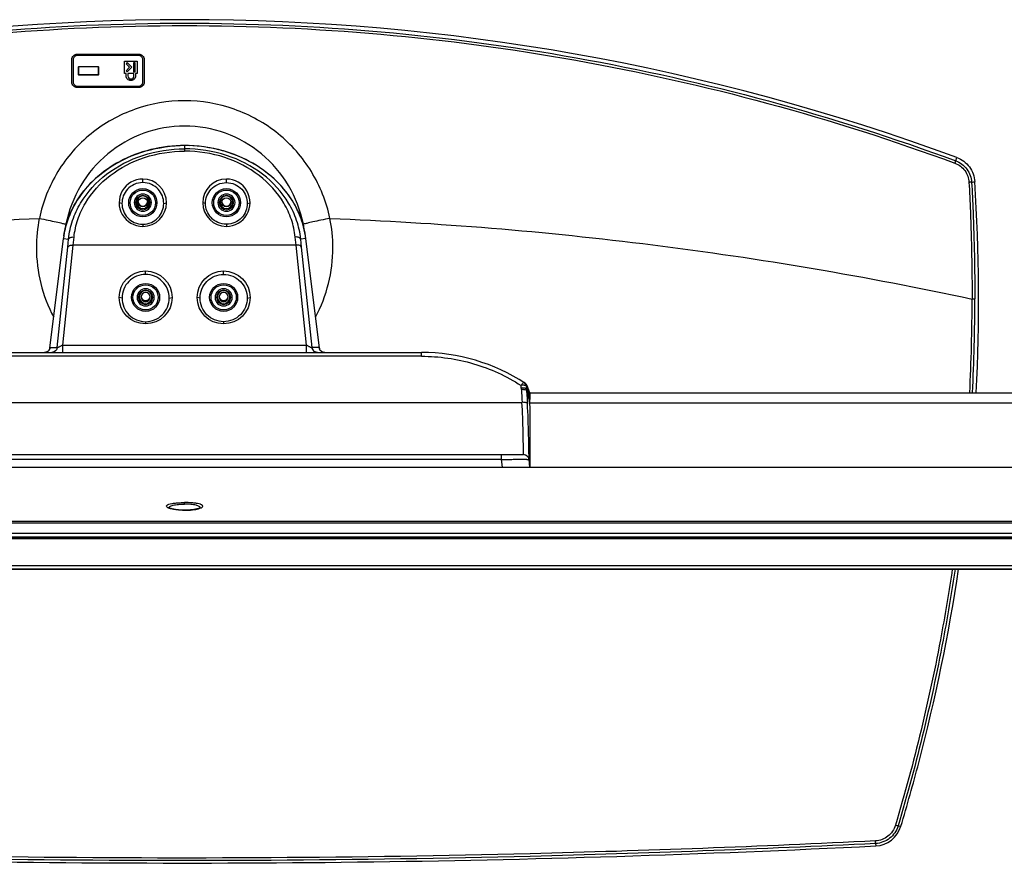
# Model space of a CAD drawing. Units: millimetres. Extents: x 0 to 559, y 0 to 432.
# Drawn here: x 123 to 159, y 349 to 380 of the extents above; entities that cross this region are included whole.
import ezdxf

# ---------------------------------------------------------------- set-up
doc = ezdxf.new("R2010")
doc.units = ezdxf.units.MM
doc.header["$LTSCALE"] = 30.734
for name, color, linetype in [('0001398579_DXF_CONTINUOUS_LINE', 7, 'CONTINUOUS'), ('COMMERCIAL_BDXF_CONTINUOUS_LINE', 7, 'CONTINUOUS'), ('DEF_DRAFT_ENTITY', 7, 'CONTINUOUS')]:
    doc.layers.add(name, color=color, linetype=linetype)

msp = doc.modelspace()

# ---------------------------------------------------------------- linework, layer by layer
at = {"layer": '0001398579_DXF_CONTINUOUS_LINE', "color": 7, "linetype": 'Continuous'}
for p, q in [((191.031, 361.214), (67.491, 361.214)), ((67.491, 361.186), (191.031, 361.186)), ((191.031, 361.183), (67.491, 361.183)), ((67.511, 361.234), (191.011, 361.234)), ((67.64, 360.21), (190.882, 360.21)), ((190.878, 360.2), (67.645, 360.2)), ((67.841, 360.085), (190.681, 360.085)), ((67.85, 360.092), (190.672, 360.092))]:
    msp.add_line(p, q, dxfattribs=at)
for points, knots in [([(129.038, 360.085), (128.991, 360.083), (128.886, 360.08), (128.723, 360.079), (128.561, 360.08), (128.456, 360.083), (128.408, 360.085)], [0, 0, 0, 0, 0.226585, 0.5, 0.773415, 1, 1, 1, 1]), ([(128.501, 360.085), (128.575, 360.083), (128.723, 360.081), (128.871, 360.083), (128.945, 360.085)], [0, 0, 0, 0, 0.498693, 1, 1, 1, 1]), ([(128.86, 360.085), (128.814, 360.084), (128.723, 360.083), (128.631, 360.084), (128.586, 360.085)], [0, 0, 0, 0, 0.500041, 1, 1, 1, 1])]:
    msp.add_open_spline(points, degree=3, knots=knots, dxfattribs=at)
at = {"layer": 'COMMERCIAL_BDXF_CONTINUOUS_LINE', "color": 7, "linetype": 'Continuous'}
for p, q in [((128.651, 375.258), (128.498, 375.238)), ((128.806, 375.274), (128.651, 375.258)), ((128.962, 375.286), (128.806, 375.274)), ((129.119, 375.293), (128.962, 375.286)), ((129.261, 375.295), (129.119, 375.293)), ((129.261, 375.295), (129.261, 375.096)), ((129.404, 375.293), (129.261, 375.295)), ((129.561, 375.286), (129.404, 375.293)), ((129.716, 375.274), (129.561, 375.286)), ((129.871, 375.258), (129.716, 375.274)), ((130.025, 375.238), (129.871, 375.258)), ((127.336, 374.915), (127.202, 374.856)), ((127.473, 374.969), (127.336, 374.915)), ((127.612, 375.02), (127.473, 374.969)), ((127.755, 375.067), (127.612, 375.02)), ((127.899, 375.11), (127.755, 375.067)), ((128.046, 375.148), (127.899, 375.11)), ((128.195, 375.182), (128.046, 375.148)), ((128.345, 375.212), (128.195, 375.182)), ((128.498, 375.238), (128.345, 375.212)), ((130.177, 375.212), (130.025, 375.238)), ((130.328, 375.182), (130.177, 375.212)), ((130.476, 375.148), (130.328, 375.182)), ((130.623, 375.11), (130.476, 375.148)), ((130.768, 375.067), (130.623, 375.11)), ((130.91, 375.02), (130.768, 375.067)), ((131.05, 374.969), (130.91, 375.02)), ((131.187, 374.915), (131.05, 374.969)), ((131.321, 374.856), (131.187, 374.915)), ((126.697, 374.588), (126.579, 374.513)), ((126.818, 374.66), (126.697, 374.588)), ((126.943, 374.728), (126.818, 374.66)), ((127.071, 374.794), (126.943, 374.728)), ((127.202, 374.856), (127.071, 374.794)), ((131.452, 374.794), (131.321, 374.856)), ((131.58, 374.728), (131.452, 374.794)), ((131.704, 374.66), (131.58, 374.728)), ((131.826, 374.588), (131.704, 374.66)), ((131.943, 374.513), (131.826, 374.588)), ((126.147, 374.186), (126.049, 374.098)), ((126.249, 374.271), (126.147, 374.186)), ((126.355, 374.354), (126.249, 374.271)), ((126.465, 374.435), (126.355, 374.354)), ((126.579, 374.513), (126.465, 374.435)), ((132.057, 374.435), (131.943, 374.513)), ((132.167, 374.354), (132.057, 374.435)), ((132.273, 374.271), (132.167, 374.354)), ((132.375, 374.186), (132.273, 374.271)), ((132.474, 374.098), (132.375, 374.186)), ((125.864, 373.917), (125.778, 373.823)), ((125.955, 374.008), (125.864, 373.917)), ((126.049, 374.098), (125.955, 374.008)), ((127.761, 373.966), (127.762, 374.091)), ((130.761, 373.966), (130.76, 374.091)), ((132.568, 374.008), (132.474, 374.098)), ((132.658, 373.917), (132.568, 374.008)), ((132.744, 373.823), (132.658, 373.917)), ((125.543, 373.532), (125.473, 373.432)), ((125.617, 373.631), (125.543, 373.532)), ((125.696, 373.728), (125.617, 373.631)), ((125.778, 373.823), (125.696, 373.728)), ((132.827, 373.728), (132.744, 373.823)), ((132.905, 373.631), (132.827, 373.728)), ((132.979, 373.532), (132.905, 373.631)), ((133.049, 373.432), (132.979, 373.532)), ((125.287, 373.126), (125.233, 373.021)), ((125.345, 373.229), (125.287, 373.126)), ((125.407, 373.331), (125.345, 373.229)), ((125.473, 373.432), (125.407, 373.331)), ((127.012, 373.215), (126.911, 373.241)), ((128.511, 373.216), (128.611, 373.241)), ((130.012, 373.216), (129.911, 373.241)), ((131.511, 373.215), (131.611, 373.241)), ((133.115, 373.331), (133.049, 373.432)), ((133.177, 373.229), (133.115, 373.331)), ((133.235, 373.126), (133.177, 373.229)), ((133.289, 373.021), (133.235, 373.126)), ((125.137, 372.81), (125.095, 372.704)), ((125.183, 372.916), (125.137, 372.81)), ((125.233, 373.021), (125.183, 372.916)), ((133.339, 372.916), (133.289, 373.021)), ((133.385, 372.81), (133.339, 372.916)), ((133.427, 372.704), (133.385, 372.81)), ((125.023, 372.489), (124.992, 372.381)), ((125.057, 372.597), (125.023, 372.489)), ((125.095, 372.704), (125.057, 372.597)), ((127.761, 372.468), (127.761, 372.391)), ((130.761, 372.468), (130.761, 372.391)), ((133.465, 372.597), (133.427, 372.704)), ((133.5, 372.489), (133.465, 372.597)), ((133.53, 372.381), (133.5, 372.489)), ((124.944, 372.163), (124.925, 372.054)), ((124.966, 372.272), (124.944, 372.163)), ((124.992, 372.381), (124.966, 372.272)), ((133.556, 372.272), (133.53, 372.381)), ((133.579, 372.163), (133.556, 372.272)), ((133.598, 372.054), (133.579, 372.163)), ((124.424, 368.014), (124.912, 371.961)), ((124.89, 368.129), (125.263, 371.719)), ((124.925, 372.054), (124.912, 371.961)), ((124.912, 371.961), (125.095, 371.939)), ((125.065, 371.649), (125.095, 371.939)), ((125.263, 371.719), (125.293, 372.01)), ((133.259, 371.719), (125.263, 371.719)), ((133.259, 371.719), (133.229, 372.01)), ((133.633, 368.129), (133.259, 371.719)), ((133.61, 371.961), (133.427, 371.939)), ((133.457, 371.649), (133.427, 371.939)), ((133.61, 371.961), (133.598, 372.054)), ((134.098, 368.014), (133.61, 371.961)), ((124.689, 368.04), (125.065, 371.649)), ((133.833, 368.04), (133.457, 371.649)), ((127.861, 370.666), (127.861, 370.792)), ((130.661, 370.666), (130.661, 370.792)), ((127.014, 369.818), (126.911, 369.842)), ((128.709, 369.818), (128.811, 369.842)), ((129.814, 369.818), (129.711, 369.842)), ((131.509, 369.818), (131.611, 369.842)), ((127.861, 368.97), (127.861, 368.892)), ((130.661, 368.97), (130.661, 368.892)), ((120.761, 367.864), (137.761, 367.864)), ((124.243, 367.864), (124.234, 367.864)), ((124.251, 367.865), (124.243, 367.864)), ((124.259, 367.866), (124.251, 367.865)), ((124.268, 367.867), (124.259, 367.866)), ((124.276, 367.869), (124.268, 367.867)), ((124.284, 367.87), (124.276, 367.869)), ((124.292, 367.873), (124.284, 367.87)), ((124.299, 367.875), (124.292, 367.873)), ((124.307, 367.878), (124.299, 367.875)), ((124.315, 367.881), (124.307, 367.878)), ((124.322, 367.885), (124.315, 367.881)), ((124.329, 367.888), (124.322, 367.885)), ((124.336, 367.892), (124.329, 367.888)), ((124.343, 367.896), (124.336, 367.892)), ((124.349, 367.901), (124.343, 367.896)), ((124.355, 367.905), (124.349, 367.901)), ((124.361, 367.91), (124.355, 367.905)), ((124.367, 367.915), (124.361, 367.91)), ((124.372, 367.92), (124.367, 367.915)), ((124.378, 367.925), (124.372, 367.92)), ((124.383, 367.93), (124.378, 367.925)), ((124.387, 367.936), (124.383, 367.93)), ((124.392, 367.941), (124.387, 367.936)), ((124.396, 367.947), (124.392, 367.941)), ((124.399, 367.952), (124.396, 367.947)), ((124.403, 367.957), (124.399, 367.952)), ((124.406, 367.963), (124.403, 367.957)), ((124.409, 367.968), (124.406, 367.963)), ((124.411, 367.972), (124.409, 367.968)), ((124.413, 367.977), (124.411, 367.972)), ((124.415, 367.981), (124.413, 367.977)), ((124.417, 367.985), (124.415, 367.981)), ((124.418, 367.989), (124.417, 367.985)), ((124.42, 367.992), (124.418, 367.989)), ((124.421, 367.995), (124.42, 367.992)), ((124.422, 367.998), (124.421, 367.997)), ((124.421, 367.997), (124.421, 367.995)), ((124.421, 367.994), (124.421, 367.994)), ((124.423, 368.002), (124.422, 367.999)), ((124.423, 368.001), (124.422, 367.999)), ((124.422, 367.999), (124.422, 367.998)), ((124.424, 368.01), (124.423, 368.006)), ((124.423, 368.006), (124.423, 368.002)), ((124.424, 368.014), (124.424, 368.01)), ((124.433, 368.04), (124.689, 368.04)), ((124.492, 367.864), (124.49, 367.864)), ((124.494, 367.864), (124.492, 367.864)), ((124.496, 367.864), (124.494, 367.864)), ((124.498, 367.864), (124.496, 367.864)), ((124.5, 367.864), (124.498, 367.864)), ((124.502, 367.865), (124.5, 367.864)), ((124.504, 367.865), (124.502, 367.865)), ((124.506, 367.865), (124.504, 367.865)), ((124.508, 367.865), (124.506, 367.865)), ((124.509, 367.865), (124.508, 367.865)), ((124.511, 367.865), (124.509, 367.865)), ((124.513, 367.866), (124.511, 367.865)), ((124.515, 367.866), (124.513, 367.866)), ((124.517, 367.866), (124.515, 367.866)), ((124.519, 367.866), (124.517, 367.866)), ((124.521, 367.867), (124.519, 367.866)), ((124.523, 367.867), (124.521, 367.867)), ((124.524, 367.867), (124.523, 367.867)), ((124.526, 367.867), (124.524, 367.867)), ((124.528, 367.868), (124.526, 367.867)), ((124.53, 367.868), (124.528, 367.868)), ((124.532, 367.868), (124.53, 367.868)), ((124.533, 367.869), (124.532, 367.868)), ((124.535, 367.869), (124.533, 367.869)), ((124.537, 367.87), (124.535, 367.869)), ((124.538, 367.87), (124.537, 367.87)), ((124.54, 367.87), (124.538, 367.87)), ((124.542, 367.871), (124.54, 367.87)), ((124.543, 367.871), (124.542, 367.871)), ((124.545, 367.872), (124.543, 367.871)), ((124.547, 367.872), (124.545, 367.872)), ((124.548, 367.873), (124.547, 367.872)), ((124.55, 367.873), (124.548, 367.873)), ((124.551, 367.874), (124.55, 367.873)), ((124.553, 367.874), (124.551, 367.874)), ((124.554, 367.875), (124.553, 367.874)), ((124.556, 367.875), (124.554, 367.875)), ((124.557, 367.876), (124.556, 367.875)), ((124.559, 367.876), (124.557, 367.876)), ((124.56, 367.877), (124.559, 367.876)), ((124.562, 367.877), (124.56, 367.877)), ((124.563, 367.878), (124.562, 367.877)), ((124.565, 367.878), (124.563, 367.878)), ((124.566, 367.879), (124.565, 367.878)), ((124.567, 367.879), (124.566, 367.879)), ((124.569, 367.88), (124.567, 367.879)), ((124.57, 367.881), (124.569, 367.88)), ((124.572, 367.881), (124.57, 367.881)), ((124.573, 367.882), (124.572, 367.881)), ((124.574, 367.882), (124.573, 367.882)), ((124.575, 367.883), (124.574, 367.882)), ((124.577, 367.884), (124.575, 367.883)), ((124.578, 367.884), (124.577, 367.884)), ((124.579, 367.885), (124.578, 367.884)), ((124.58, 367.885), (124.579, 367.885)), ((124.582, 367.886), (124.58, 367.885)), ((124.583, 367.886), (124.582, 367.886)), ((124.584, 367.887), (124.583, 367.886)), ((124.585, 367.888), (124.584, 367.887)), ((124.586, 367.888), (124.585, 367.888)), ((124.587, 367.889), (124.586, 367.888)), ((124.588, 367.889), (124.587, 367.889)), ((124.589, 367.89), (124.588, 367.889)), ((124.59, 367.891), (124.589, 367.89)), ((124.591, 367.891), (124.59, 367.891)), ((124.592, 367.892), (124.591, 367.891)), ((124.593, 367.892), (124.592, 367.892)), ((124.594, 367.893), (124.593, 367.892)), ((124.595, 367.894), (124.594, 367.893)), ((124.596, 367.894), (124.595, 367.894)), ((124.597, 367.895), (124.596, 367.894)), ((124.598, 367.895), (124.597, 367.895)), ((124.599, 367.896), (124.598, 367.895)), ((124.6, 367.896), (124.599, 367.896)), ((124.601, 367.897), (124.6, 367.896)), ((124.602, 367.898), (124.601, 367.897)), ((124.601, 367.897), (124.601, 367.897)), ((124.603, 367.899), (124.602, 367.898)), ((124.605, 367.899), (124.603, 367.899)), ((124.606, 367.9), (124.605, 367.9)), ((124.605, 367.9), (124.605, 367.899)), ((124.89, 367.864), (124.89, 368.129)), ((124.89, 368.129), (133.633, 368.129)), ((133.633, 367.864), (133.633, 368.129)), ((134.09, 368.04), (133.833, 368.04)), ((133.918, 367.899), (133.916, 367.9)), ((133.919, 367.899), (133.918, 367.899)), ((133.92, 367.898), (133.919, 367.899)), ((133.921, 367.897), (133.92, 367.898)), ((133.922, 367.897), (133.921, 367.897)), ((133.923, 367.896), (133.922, 367.897)), ((133.924, 367.895), (133.923, 367.896)), ((133.923, 367.896), (133.923, 367.896)), ((133.925, 367.895), (133.924, 367.895)), ((133.926, 367.894), (133.925, 367.895)), ((133.927, 367.893), (133.926, 367.894)), ((133.928, 367.893), (133.927, 367.893)), ((133.929, 367.892), (133.928, 367.893)), ((133.93, 367.892), (133.929, 367.892)), ((133.931, 367.891), (133.93, 367.892)), ((133.932, 367.89), (133.931, 367.891)), ((133.934, 367.89), (133.932, 367.89)), ((133.935, 367.889), (133.934, 367.89)), ((133.936, 367.888), (133.935, 367.889)), ((133.937, 367.888), (133.936, 367.888)), ((133.938, 367.887), (133.937, 367.888)), ((133.939, 367.887), (133.938, 367.887)), ((133.941, 367.886), (133.939, 367.887)), ((133.942, 367.885), (133.941, 367.886)), ((133.943, 367.885), (133.942, 367.885)), ((133.944, 367.884), (133.943, 367.885)), ((133.946, 367.884), (133.944, 367.884)), ((133.947, 367.883), (133.946, 367.884)), ((133.948, 367.882), (133.947, 367.883)), ((133.95, 367.882), (133.948, 367.882)), ((133.951, 367.881), (133.95, 367.882)), ((133.952, 367.881), (133.951, 367.881)), ((133.954, 367.88), (133.952, 367.881)), ((133.955, 367.879), (133.954, 367.88)), ((133.957, 367.879), (133.955, 367.879)), ((133.958, 367.878), (133.957, 367.879)), ((133.96, 367.878), (133.958, 367.878)), ((133.961, 367.877), (133.96, 367.878)), ((133.962, 367.877), (133.961, 367.877)), ((133.964, 367.876), (133.962, 367.877)), ((133.965, 367.876), (133.964, 367.876)), ((133.967, 367.875), (133.965, 367.876)), ((133.968, 367.874), (133.967, 367.875)), ((133.97, 367.874), (133.968, 367.874)), ((133.972, 367.874), (133.97, 367.874)), ((133.973, 367.873), (133.972, 367.874)), ((133.975, 367.873), (133.973, 367.873)), ((133.976, 367.872), (133.975, 367.873)), ((133.978, 367.872), (133.976, 367.872)), ((133.979, 367.871), (133.978, 367.872)), ((133.981, 367.871), (133.979, 367.871)), ((133.983, 367.87), (133.981, 367.871)), ((133.984, 367.87), (133.983, 367.87)), ((133.986, 367.87), (133.984, 367.87)), ((133.988, 367.869), (133.986, 367.87)), ((133.989, 367.869), (133.988, 367.869)), ((133.991, 367.868), (133.989, 367.869)), ((133.993, 367.868), (133.991, 367.868)), ((133.994, 367.868), (133.993, 367.868)), ((133.996, 367.867), (133.994, 367.868)), ((133.998, 367.867), (133.996, 367.867)), ((133.999, 367.867), (133.998, 367.867)), ((134.001, 367.867), (133.999, 367.867)), ((134.003, 367.866), (134.001, 367.867)), ((134.005, 367.866), (134.003, 367.866)), ((134.006, 367.866), (134.005, 367.866)), ((134.008, 367.866), (134.006, 367.866)), ((134.01, 367.865), (134.008, 367.866)), ((134.012, 367.865), (134.01, 367.865)), ((134.013, 367.865), (134.012, 367.865)), ((134.015, 367.865), (134.013, 367.865)), ((134.017, 367.865), (134.015, 367.865)), ((134.019, 367.865), (134.017, 367.865)), ((134.02, 367.865), (134.019, 367.865)), ((134.022, 367.864), (134.02, 367.865)), ((134.024, 367.864), (134.022, 367.864)), ((134.026, 367.864), (134.024, 367.864)), ((134.028, 367.864), (134.026, 367.864)), ((134.029, 367.864), (134.028, 367.864)), ((134.031, 367.864), (134.029, 367.864)), ((134.099, 368.01), (134.098, 368.014)), ((134.099, 368.006), (134.099, 368.01)), ((134.1, 368.001), (134.099, 368.006)), ((134.1, 367.999), (134.1, 368.001)), ((134.1, 367.999), (134.1, 368)), ((134.101, 367.999), (134.1, 367.999)), ((134.101, 367.997), (134.101, 367.999)), ((134.102, 367.995), (134.101, 367.997)), ((134.101, 367.994), (134.101, 367.994)), ((134.103, 367.992), (134.102, 367.995)), ((134.104, 367.99), (134.103, 367.992)), ((134.105, 367.987), (134.104, 367.99)), ((134.106, 367.983), (134.105, 367.987)), ((134.108, 367.979), (134.106, 367.983)), ((134.11, 367.975), (134.108, 367.979)), ((134.112, 367.971), (134.11, 367.975)), ((134.114, 367.966), (134.112, 367.971)), ((134.117, 367.961), (134.114, 367.966)), ((134.12, 367.957), (134.117, 367.961)), ((134.123, 367.952), (134.12, 367.957)), ((134.127, 367.947), (134.123, 367.952)), ((134.131, 367.941), (134.127, 367.947)), ((134.135, 367.936), (134.131, 367.941)), ((134.139, 367.931), (134.135, 367.936)), ((134.144, 367.926), (134.139, 367.931)), ((134.149, 367.921), (134.144, 367.926)), ((134.154, 367.917), (134.149, 367.921)), ((134.159, 367.912), (134.154, 367.917)), ((134.164, 367.907), (134.159, 367.912)), ((134.17, 367.903), (134.164, 367.907)), ((134.176, 367.899), (134.17, 367.903)), ((134.182, 367.895), (134.176, 367.899)), ((134.188, 367.891), (134.182, 367.895)), ((134.195, 367.887), (134.188, 367.891)), ((134.201, 367.884), (134.195, 367.887)), ((134.208, 367.881), (134.201, 367.884)), ((134.215, 367.878), (134.208, 367.881)), ((134.222, 367.876), (134.215, 367.878)), ((134.229, 367.873), (134.222, 367.876)), ((134.236, 367.871), (134.229, 367.873)), ((134.244, 367.869), (134.236, 367.871)), ((134.251, 367.868), (134.244, 367.869)), ((134.258, 367.866), (134.251, 367.868)), ((134.266, 367.865), (134.258, 367.866)), ((134.273, 367.865), (134.266, 367.865)), ((134.281, 367.864), (134.273, 367.865)), ((134.288, 367.864), (134.281, 367.864)), ((137.761, 367.729), (137.761, 367.864)), ((137.761, 367.729), (120.761, 367.729)), ((141.644, 366.413), (141.554, 366.664)), ((117.154, 366.073), (141.368, 366.073)), ((141.642, 366.088), (141.631, 366.123)), ((141.647, 366.296), (141.632, 366.342)), ((141.644, 366.142), (141.632, 366.18)), ((141.645, 366.177), (141.64, 366.192)), ((141.643, 366.112), (141.642, 366.088)), ((141.644, 366.142), (141.644, 366.136)), ((141.646, 366.333), (141.647, 366.296)), ((117.1, 364.194), (141.423, 364.194)), ((140.629, 364.019), (117.893, 364.019)), ((140.629, 364.019), (140.629, 364.194)), ((140.663, 363.744), (140.629, 364.019)), ((141.655, 363.744), (141.621, 364.019)), ((116.867, 363.744), (141.655, 363.744)), ((141.655, 363.881), (141.655, 363.744))]:
    msp.add_line(p, q, dxfattribs=at)
for centre, radius in [((127.761, 373.241), 0.507), ((127.761, 373.242), 0.457), ((130.761, 373.241), 0.507), ((130.761, 373.242), 0.457), ((127.861, 369.842), 0.95), ((130.661, 369.842), 0.95), ((127.861, 369.842), 0.503), ((130.661, 369.842), 0.503), ((127.861, 369.843), 0.453), ((130.661, 369.843), 0.453)]:
    msp.add_circle(centre, radius, dxfattribs=at)
for centre, radius, start, end in [((129.261, 370.159), 5.135, 88.1747, 91.8253), ((127.761, 373.241), 0.85, 89.9544, 269.9978), ((127.761, 373.241), 0.85, 270.0022, 89.9491), ((130.761, 373.241), 0.85, 90.0508, 269.9978), ((130.761, 373.241), 0.85, 270.0022, 90.0456), ((127.761, 373.245), 0.308, 0.0124, 179.9876), ((127.761, 373.246), 0.258, 0.0115, 179.9885), ((127.761, 373.26), 0.225, 0.0112, 179.9888), ((130.761, 373.245), 0.308, 0.0124, 179.9876), ((130.761, 373.246), 0.258, 0.0115, 179.9885), ((130.761, 373.26), 0.225, 0.0112, 179.9888), ((127.761, 373.246), 0.308, 180.0124, 359.9876), ((127.761, 373.247), 0.258, 180.0115, 359.9885), ((127.761, 373.26), 0.225, 180.0111, 359.9889), ((130.761, 373.246), 0.308, 180.0124, 359.9876), ((130.761, 373.247), 0.258, 180.0115, 359.9885), ((130.761, 373.26), 0.225, 180.0111, 359.9889), ((128.081, 371.57), 3.193, 171.2145, 172.958), ((130.442, 371.57), 3.193, 7.042, 8.7855), ((127.861, 369.842), 0.308, 0.0124, 179.9876), ((127.861, 369.843), 0.258, 0.0115, 179.9885), ((127.861, 369.856), 0.225, 0.0112, 179.9888), ((130.661, 369.842), 0.308, 0.0124, 179.9876), ((130.661, 369.843), 0.258, 0.0115, 179.9885), ((130.661, 369.856), 0.225, 0.0112, 179.9888), ((127.861, 369.842), 0.308, 180.0124, 359.9876), ((127.861, 369.843), 0.258, 180.0115, 359.9885), ((127.861, 369.856), 0.225, 180.0111, 359.9889), ((130.661, 369.842), 0.308, 180.0124, 359.9876), ((130.661, 369.843), 0.258, 180.0115, 359.9885), ((130.661, 369.856), 0.225, 180.0111, 359.9889), ((124.233, 368.064), 0.201, 337.2437, 352.9724), ((124.167, 368.047), 0.26, 348.1399, 349.3201), ((124.174, 368.046), 0.253, 349.3109, 352.7763), ((124.491, 368.064), 0.2, 293.931, 301.6306), ((134.032, 368.064), 0.2, 238.3694, 246.0665), ((134.349, 368.046), 0.253, 187.2237, 190.6892), ((134.356, 368.047), 0.26, 191.1732, 191.858), ((137.761, 361.046), 6.818, 57.0057, 90), ((140.101, 366.51), 1.245, 1.0738, 3.5945), ((169.53, 367.658), 28.206, 182.2858, 183.2221), ((141.365, 366.597), 0.2, 19.7369, 57.0057), ((140.288, 366.5), 1.251, 2.2866, 7.1006), ((185.271, 379.823), 45.673, 196.7496, 197.1664), ((140.328, 366.498), 1.21, 0.2256, 2.4394), ((180.507, 377.567), 40.497, 195.7856, 196.3122), ((177.316, 376.734), 37.212, 195.9582, 196.4756), ((176.485, 368.091), 34.983, 182.7286, 183.3754), ((172.523, 375.362), 32.244, 196.0884, 196.6491), ((142.699, 366.058), 1.058, 178.3679, 181.088), ((132.377, 366.448), 9.272, 357.9213, 358.069), ((137.404, 366.294), 4.243, 357.9478, 358.4169), ((141.423, 363.994), 0.2, 7, 90)]:
    msp.add_arc(centre, radius, start, end, dxfattribs=at)
for points, knots in [([(124.925, 372.057), (124.962, 372.292), (125.088, 372.756), (125.528, 373.604), (126.379, 374.472), (127.672, 375.114), (128.623, 375.277), (129.098, 375.292)], [0, 0, 0, 0, 0.125203, 0.250439, 0.499978, 0.749899, 1, 1, 1, 1]), ([(133.597, 372.057), (133.561, 372.292), (133.435, 372.756), (132.995, 373.604), (132.143, 374.472), (130.85, 375.114), (129.899, 375.277), (129.425, 375.292)], [0, 0, 0, 0, 0.125203, 0.250439, 0.499978, 0.749899, 1, 1, 1, 1]), ([(125.095, 371.939), (125.119, 372.165), (125.219, 372.615), (125.61, 373.455), (126.431, 374.348), (127.753, 375.024), (128.755, 375.18), (129.261, 375.18)], [0, 0, 0, 0, 0.118813, 0.238006, 0.480888, 0.735582, 1, 1, 1, 1]), ([(125.293, 372.01), (125.315, 372.224), (125.409, 372.649), (125.778, 373.447), (126.557, 374.298), (127.817, 374.947), (128.776, 375.096), (129.261, 375.096)], [0, 0, 0, 0, 0.117902, 0.236319, 0.478521, 0.733891, 1, 1, 1, 1]), ([(133.427, 371.939), (133.404, 372.165), (133.304, 372.615), (132.913, 373.455), (132.091, 374.348), (130.769, 375.024), (129.768, 375.18), (129.261, 375.18)], [0, 0, 0, 0, 0.118813, 0.238006, 0.480888, 0.735582, 1, 1, 1, 1]), ([(133.229, 372.01), (133.207, 372.224), (133.113, 372.649), (132.744, 373.447), (131.965, 374.298), (130.705, 374.947), (129.747, 375.096), (129.261, 375.096)], [0, 0, 0, 0, 0.117902, 0.236319, 0.478521, 0.733891, 1, 1, 1, 1]), ([(127.761, 373.966), (127.656, 373.966), (127.448, 373.921), (127.199, 373.741), (127.045, 373.493), (127.011, 373.306), (127.012, 373.215)], [0, 0, 0, 0, 0.269625, 0.52506, 0.766043, 1, 1, 1, 1]), ([(128.511, 373.216), (128.511, 373.307), (128.477, 373.494), (128.323, 373.742), (128.074, 373.922), (127.866, 373.966), (127.761, 373.966)], [0, 0, 0, 0, 0.23395, 0.474944, 0.730385, 1, 1, 1, 1]), ([(130.012, 373.216), (130.011, 373.307), (130.046, 373.494), (130.2, 373.742), (130.448, 373.922), (130.656, 373.966), (130.761, 373.966)], [0, 0, 0, 0, 0.23395, 0.474944, 0.730385, 1, 1, 1, 1]), ([(130.761, 373.966), (130.867, 373.966), (131.074, 373.921), (131.323, 373.741), (131.477, 373.493), (131.511, 373.306), (131.511, 373.215)], [0, 0, 0, 0, 0.269625, 0.52506, 0.766043, 1, 1, 1, 1]), ([(127.012, 373.215), (127.012, 373.124), (127.047, 372.937), (127.202, 372.69), (127.45, 372.511), (127.657, 372.468), (127.761, 372.468)], [0, 0, 0, 0, 0.233338, 0.475703, 0.732009, 1, 1, 1, 1]), ([(127.761, 372.468), (127.866, 372.468), (128.072, 372.511), (128.321, 372.69), (128.476, 372.938), (128.511, 373.125), (128.511, 373.216)], [0, 0, 0, 0, 0.268005, 0.524308, 0.766662, 1, 1, 1, 1]), ([(130.761, 372.468), (130.657, 372.468), (130.45, 372.511), (130.201, 372.69), (130.046, 372.938), (130.012, 373.125), (130.012, 373.216)], [0, 0, 0, 0, 0.268005, 0.524308, 0.766662, 1, 1, 1, 1]), ([(131.511, 373.215), (131.511, 373.124), (131.476, 372.937), (131.321, 372.69), (131.072, 372.511), (130.865, 372.468), (130.761, 372.468)], [0, 0, 0, 0, 0.233338, 0.475703, 0.732009, 1, 1, 1, 1]), ([(125.065, 371.649), (125.07, 371.677), (125.123, 371.708), (125.193, 371.72), (125.239, 371.721), (125.263, 371.719)], [0, 0, 0, 0, 0.384382, 0.673112, 1, 1, 1, 1]), ([(125.095, 371.939), (125.1, 371.967), (125.153, 371.999), (125.223, 372.012), (125.269, 372.012), (125.293, 372.01)], [0, 0, 0, 0, 0.386806, 0.674652, 1, 1, 1, 1]), ([(133.427, 371.939), (133.422, 371.967), (133.369, 371.999), (133.299, 372.012), (133.253, 372.012), (133.229, 372.01)], [0, 0, 0, 0, 0.386806, 0.674652, 1, 1, 1, 1]), ([(133.457, 371.649), (133.452, 371.677), (133.399, 371.708), (133.329, 371.72), (133.283, 371.721), (133.259, 371.719)], [0, 0, 0, 0, 0.384382, 0.673112, 1, 1, 1, 1]), ([(127.861, 370.666), (127.751, 370.666), (127.528, 370.622), (127.246, 370.433), (127.058, 370.151), (127.014, 369.928), (127.014, 369.818)], [0, 0, 0, 0, 0.249955, 0.499937, 0.749955, 1, 1, 1, 1]), ([(128.709, 369.818), (128.709, 369.928), (128.665, 370.151), (128.476, 370.433), (128.194, 370.622), (127.971, 370.666), (127.861, 370.666)], [0, 0, 0, 0, 0.250045, 0.500063, 0.750045, 1, 1, 1, 1]), ([(129.814, 369.818), (129.814, 369.928), (129.858, 370.151), (130.046, 370.433), (130.328, 370.622), (130.551, 370.666), (130.661, 370.666)], [0, 0, 0, 0, 0.250045, 0.500063, 0.750045, 1, 1, 1, 1]), ([(130.661, 370.666), (130.771, 370.666), (130.994, 370.622), (131.276, 370.433), (131.465, 370.151), (131.509, 369.928), (131.509, 369.818)], [0, 0, 0, 0, 0.249955, 0.499937, 0.749955, 1, 1, 1, 1]), ([(127.014, 369.818), (127.014, 369.708), (127.058, 369.485), (127.246, 369.203), (127.528, 369.014), (127.751, 368.97), (127.861, 368.97)], [0, 0, 0, 0, 0.250045, 0.500063, 0.750045, 1, 1, 1, 1]), ([(127.861, 368.97), (127.971, 368.97), (128.194, 369.014), (128.476, 369.203), (128.665, 369.485), (128.709, 369.708), (128.709, 369.818)], [0, 0, 0, 0, 0.249955, 0.499937, 0.749955, 1, 1, 1, 1]), ([(130.661, 368.97), (130.551, 368.97), (130.328, 369.014), (130.046, 369.203), (129.858, 369.485), (129.814, 369.708), (129.814, 369.818)], [0, 0, 0, 0, 0.249955, 0.499937, 0.749955, 1, 1, 1, 1]), ([(131.509, 369.818), (131.509, 369.708), (131.465, 369.485), (131.276, 369.203), (130.994, 369.014), (130.771, 368.97), (130.661, 368.97)], [0, 0, 0, 0, 0.250045, 0.500063, 0.750045, 1, 1, 1, 1]), ([(124.424, 368.014), (124.426, 368.021), (124.428, 368.029), (124.43, 368.037), (124.432, 368.04), (124.433, 368.04)], [0, 0, 0, 0, 0.728128, 0.91935, 1, 1, 1, 1]), ([(124.689, 368.04), (124.686, 368.01), (124.665, 367.952), (124.621, 367.909), (124.596, 367.894)], [0, 0, 0, 0, 0.500057, 1, 1, 1, 1]), ([(124.89, 368.129), (124.877, 368.127), (124.852, 368.115), (124.818, 368.094), (124.784, 368.075), (124.753, 368.059), (124.726, 368.046), (124.708, 368.037), (124.698, 368.034), (124.693, 368.032), (124.689, 368.035), (124.689, 368.038), (124.689, 368.04)], [0, 0, 0, 0, 0.175702, 0.352867, 0.526816, 0.686482, 0.818704, 0.91346, 0.944673, 0.964859, 0.978631, 1, 1, 1, 1]), ([(133.633, 368.129), (133.646, 368.127), (133.67, 368.115), (133.705, 368.094), (133.738, 368.075), (133.77, 368.059), (133.796, 368.046), (133.814, 368.037), (133.824, 368.034), (133.83, 368.032), (133.833, 368.035), (133.833, 368.038), (133.833, 368.04)], [0, 0, 0, 0, 0.175702, 0.352867, 0.526816, 0.686482, 0.818704, 0.91346, 0.944673, 0.964859, 0.978631, 1, 1, 1, 1]), ([(133.833, 368.04), (133.837, 368.01), (133.857, 367.952), (133.901, 367.909), (133.927, 367.894)], [0, 0, 0, 0, 0.500057, 1, 1, 1, 1]), ([(134.288, 367.864), (134.241, 367.864), (134.143, 367.9), (134.096, 367.993), (134.09, 368.04)], [0, 0, 0, 0, 0.499898, 1, 1, 1, 1]), ([(134.098, 368.014), (134.097, 368.021), (134.095, 368.029), (134.092, 368.037), (134.091, 368.04), (134.09, 368.04)], [0, 0, 0, 0, 0.728128, 0.91935, 1, 1, 1, 1]), ([(137.761, 367.729), (138.391, 367.729), (139.651, 367.548), (140.809, 367.018), (141.334, 366.681)], [0, 0, 0, 0, 0.502152, 1, 1, 1, 1]), ([(141.334, 366.681), (141.346, 366.697), (141.367, 366.725), (141.399, 366.76), (141.42, 366.78), (141.438, 366.788), (141.442, 366.785)], [0, 0, 0, 0, 0.382226, 0.691108, 0.898659, 1, 1, 1, 1]), ([(141.529, 366.654), (141.524, 366.681), (141.504, 366.732), (141.465, 366.771), (141.442, 366.785)], [0, 0, 0, 0, 0.501392, 1, 1, 1, 1]), ([(141.529, 366.654), (141.523, 366.663), (141.5, 366.676), (141.434, 366.689), (141.376, 366.687), (141.334, 366.681)], [0, 0, 0, 0, 0.148944, 0.375429, 1, 1, 1, 1]), ([(141.537, 366.55), (141.531, 366.558), (141.507, 366.571), (141.442, 366.588), (141.385, 366.59), (141.344, 366.588)], [0, 0, 0, 0, 0.159176, 0.38997, 1, 1, 1, 1]), ([(141.539, 366.496), (141.53, 366.499), (141.508, 366.513), (141.465, 366.525), (141.409, 366.533), (141.368, 366.533), (141.346, 366.533)], [0, 0, 0, 0, 0.147326, 0.383165, 0.675861, 1, 1, 1, 1]), ([(141.529, 366.654), (141.531, 366.655), (141.534, 366.656), (141.535, 366.659), (141.535, 366.66)], [0, 0, 0, 0, 0.699422, 1, 1, 1, 1]), ([(141.535, 366.66), (141.537, 366.66), (141.544, 366.661), (141.552, 366.661), (141.556, 366.658)], [0, 0, 0, 0, 0.284344, 1, 1, 1, 1]), ([(141.542, 366.426), (141.541, 366.438), (141.541, 366.461), (141.539, 366.484), (141.539, 366.496)], [0, 0, 0, 0, 0.50227, 1, 1, 1, 1]), ([(141.644, 366.413), (141.646, 366.405), (141.645, 366.378), (141.646, 366.351), (141.646, 366.333)], [0, 0, 0, 0, 0.313911, 1, 1, 1, 1]), ([(141.563, 366.032), (141.557, 366.04), (141.533, 366.054), (141.468, 366.072), (141.41, 366.075), (141.368, 366.073)], [0, 0, 0, 0, 0.15581, 0.385532, 1, 1, 1, 1]), ([(141.423, 364.194), (141.422, 364.24), (141.419, 364.506), (141.408, 365.133), (141.39, 365.713), (141.368, 366.073)], [0, 0, 0, 0, 0.072891, 0.425687, 1, 1, 1, 1]), ([(141.647, 366.296), (141.647, 366.287), (141.646, 366.247), (141.646, 366.207), (141.645, 366.177)], [0, 0, 0, 0, 0.223382, 1, 1, 1, 1]), ([(141.621, 364.019), (141.621, 364.068), (141.617, 364.353), (141.605, 365.025), (141.586, 365.647), (141.563, 366.032)], [0, 0, 0, 0, 0.072948, 0.425945, 1, 1, 1, 1]), ([(141.642, 366.038), (141.65, 365.588), (141.652, 364.869), (141.654, 364.15), (141.655, 363.881)], [0, 0, 0, 0, 0.625747, 1, 1, 1, 1]), ([(140.629, 364.019), (140.694, 364.021), (140.82, 364.023), (141.004, 364.026), (141.173, 364.028), (141.321, 364.029), (141.429, 364.029), (141.501, 364.027), (141.543, 364.026), (141.575, 364.025), (141.6, 364.024), (141.612, 364.021), (141.621, 364.02), (141.621, 364.019)], [0, 0, 0, 0, 0.194862, 0.382225, 0.554929, 0.706299, 0.830492, 0.88087, 0.922783, 0.955853, 0.979798, 0.994459, 1, 1, 1, 1])]:
    msp.add_open_spline(points, degree=3, knots=knots, dxfattribs=at)
for points in [[(124.247, 367.865), (124.29, 367.867), (124.335, 367.886), (124.367, 367.915)], [(124.367, 367.915), (124.389, 367.935), (124.407, 367.96), (124.418, 367.987)], [(141.535, 366.66), (141.524, 366.708), (141.491, 366.754), (141.45, 366.78)], [(141.344, 366.588), (141.342, 366.619), (141.339, 366.65), (141.334, 366.681)], [(141.539, 366.496), (141.539, 366.498), (141.541, 366.502), (141.539, 366.502)]]:
    msp.add_open_spline(points, degree=3, dxfattribs=at)
at = {"layer": 'DEF_DRAFT_ENTITY', "color": 7, "linetype": 'Continuous'}
for p, q in [((125.411, 378.58), (127.611, 378.579)), ((127.611, 378.529), (125.411, 378.53)), ((125.211, 377.578), (125.211, 378.379)), ((125.261, 378.379), (125.261, 377.578)), ((125.457, 378.119), (125.461, 378.124)), ((125.457, 377.838), (125.457, 378.119)), ((125.461, 377.843), (125.461, 378.124)), ((125.471, 378.133), (126.151, 378.133)), ((126.162, 378.123), (126.162, 377.843)), ((126.166, 378.119), (126.162, 378.123)), ((126.166, 378.119), (126.166, 377.838)), ((127.101, 377.888), (127.101, 378.329)), ((127.101, 378.329), (127.561, 378.329)), ((127.204, 378.276), (127.161, 378.234)), ((127.161, 378.234), (127.286, 378.108)), ((127.286, 378.108), (127.161, 377.983)), ((127.371, 378.108), (127.204, 378.276)), ((127.204, 377.941), (127.371, 378.108)), ((127.431, 378.269), (127.431, 377.948)), ((127.491, 378.269), (127.431, 378.269)), ((127.491, 377.948), (127.491, 378.269)), ((127.561, 378.329), (127.561, 377.888)), ((127.761, 377.577), (127.761, 378.379)), ((127.811, 378.379), (127.811, 377.577)), ((125.457, 377.838), (125.461, 377.843)), ((125.471, 377.824), (125.471, 377.833)), ((126.151, 377.832), (125.471, 377.833)), ((126.151, 377.824), (125.471, 377.824)), ((126.151, 377.824), (126.151, 377.832)), ((126.166, 377.838), (126.162, 377.843)), ((127.161, 377.888), (127.101, 377.888)), ((127.161, 377.983), (127.204, 377.941)), ((127.161, 377.798), (127.161, 377.888)), ((127.221, 377.888), (127.221, 377.798)), ((127.441, 377.888), (127.221, 377.888)), ((127.431, 377.948), (127.491, 377.948)), ((127.441, 377.798), (127.441, 377.888)), ((127.501, 377.888), (127.501, 377.798)), ((127.561, 377.888), (127.501, 377.888)), ((125.411, 377.427), (127.611, 377.427)), ((127.611, 377.377), (125.411, 377.377)), ((156.933, 374.748), (156.97, 374.865)), ((157.504, 373.973), (157.616, 373.999)), ((127.598, 373.258), (127.598, 373.258)), ((127.598, 373.258), (127.598, 373.258)), ((127.924, 373.258), (127.924, 373.258)), ((127.924, 373.258), (127.924, 373.258)), ((130.598, 373.258), (130.598, 373.258)), ((130.598, 373.258), (130.598, 373.258)), ((130.924, 373.258), (130.924, 373.258)), ((130.924, 373.258), (130.924, 373.258)), ((141.644, 366.414), (166.561, 366.414)), ((141.641, 366.061), (166.561, 366.061)), ((88.761, 363.744), (169.761, 363.744)), ((128.695, 362.288), (128.695, 362.288)), ((128.696, 362.287), (128.695, 362.288)), ((128.698, 362.286), (128.696, 362.287)), ((128.7, 362.285), (128.698, 362.286)), ((128.702, 362.283), (128.7, 362.285)), ((128.705, 362.282), (128.702, 362.283)), ((128.708, 362.28), (128.705, 362.282)), ((128.712, 362.278), (128.708, 362.28)), ((128.717, 362.276), (128.712, 362.278)), ((128.722, 362.273), (128.717, 362.276)), ((128.727, 362.271), (128.722, 362.273)), ((128.733, 362.269), (128.727, 362.271)), ((128.74, 362.266), (128.733, 362.269)), ((128.748, 362.263), (128.74, 362.266)), ((128.756, 362.261), (128.748, 362.263)), ((128.764, 362.258), (128.756, 362.261)), ((128.773, 362.255), (128.764, 362.258)), ((128.783, 362.252), (128.773, 362.255)), ((128.794, 362.249), (128.783, 362.252)), ((128.805, 362.246), (128.794, 362.249)), ((128.817, 362.243), (128.805, 362.246)), ((128.829, 362.24), (128.817, 362.243)), ((128.842, 362.237), (128.829, 362.24)), ((128.856, 362.234), (128.842, 362.237)), ((128.87, 362.232), (128.856, 362.234)), ((128.886, 362.229), (128.87, 362.232)), ((128.901, 362.226), (128.886, 362.229)), ((128.918, 362.223), (128.901, 362.226)), ((128.934, 362.221), (128.918, 362.223)), ((128.952, 362.218), (128.934, 362.221)), ((128.97, 362.216), (128.952, 362.218)), ((128.989, 362.214), (128.97, 362.216)), ((129.008, 362.211), (128.989, 362.214)), ((129.027, 362.209), (129.008, 362.211)), ((129.047, 362.208), (129.027, 362.209)), ((129.067, 362.206), (129.047, 362.208)), ((129.088, 362.204), (129.067, 362.206)), ((129.109, 362.203), (129.088, 362.204)), ((129.13, 362.202), (129.109, 362.203)), ((129.151, 362.201), (129.13, 362.202)), ((129.172, 362.2), (129.151, 362.201)), ((129.193, 362.199), (129.172, 362.2)), ((129.215, 362.199), (129.193, 362.199)), ((129.236, 362.198), (129.215, 362.199)), ((129.221, 362.196), (129.217, 362.196)), ((129.221, 362.199), (129.221, 362.2)), ((129.257, 362.198), (129.236, 362.198)), ((129.267, 362.198), (129.257, 362.198)), ((129.261, 362.417), (129.261, 362.473)), ((129.261, 362.195), (129.261, 362.198)), ((129.288, 362.198), (129.267, 362.198)), ((129.31, 362.199), (129.288, 362.198)), ((129.301, 362.2), (129.301, 362.199)), ((129.301, 362.196), (129.306, 362.196)), ((129.332, 362.199), (129.31, 362.199)), ((129.353, 362.2), (129.332, 362.199)), ((129.375, 362.201), (129.353, 362.2)), ((129.396, 362.202), (129.375, 362.201)), ((129.417, 362.203), (129.396, 362.202)), ((129.437, 362.204), (129.417, 362.203)), ((129.457, 362.206), (129.437, 362.204)), ((129.477, 362.208), (129.457, 362.206)), ((129.497, 362.21), (129.477, 362.208)), ((129.516, 362.212), (129.497, 362.21)), ((129.534, 362.214), (129.516, 362.212)), ((129.553, 362.216), (129.534, 362.214)), ((129.57, 362.218), (129.553, 362.216)), ((129.587, 362.221), (129.57, 362.218)), ((129.604, 362.223), (129.587, 362.221)), ((129.62, 362.226), (129.604, 362.223)), ((129.635, 362.228), (129.62, 362.226)), ((129.65, 362.231), (129.635, 362.228)), ((129.664, 362.234), (129.65, 362.231)), ((129.678, 362.237), (129.664, 362.234)), ((129.691, 362.24), (129.678, 362.237)), ((129.704, 362.243), (129.691, 362.24)), ((129.715, 362.246), (129.704, 362.243)), ((129.727, 362.249), (129.715, 362.246)), ((129.737, 362.251), (129.727, 362.249)), ((129.747, 362.254), (129.737, 362.251)), ((129.757, 362.257), (129.747, 362.254)), ((129.765, 362.26), (129.757, 362.257)), ((129.773, 362.263), (129.765, 362.26)), ((129.781, 362.265), (129.773, 362.263)), ((129.788, 362.268), (129.781, 362.265)), ((129.794, 362.271), (129.788, 362.268)), ((129.8, 362.273), (129.794, 362.271)), ((129.805, 362.275), (129.8, 362.273)), ((129.81, 362.278), (129.805, 362.275)), ((129.814, 362.28), (129.81, 362.278)), ((129.817, 362.282), (129.814, 362.28)), ((129.82, 362.283), (129.817, 362.282)), ((129.823, 362.285), (129.82, 362.283)), ((129.825, 362.286), (129.823, 362.285)), ((129.826, 362.287), (129.825, 362.286)), ((129.827, 362.288), (129.826, 362.287)), ((129.827, 362.288), (129.827, 362.288)), ((129.827, 362.288), (129.828, 362.288)), ((129.828, 362.288), (129.827, 362.288)), ((129.827, 362.288), (129.827, 362.288)), ((68.168, 361.806), (190.355, 361.806)), ((190.355, 361.728), (68.168, 361.728)), ((67.491, 361.244), (191.031, 361.244)), ((190.933, 361.36), (67.991, 361.36)), ((154.862, 350.859), (154.963, 350.847)), ((154.058, 350.228), (154.053, 350.323)), ((154.058, 350.228), (154.063, 350.143))]:
    msp.add_line(p, q, dxfattribs=at)
for centre in [(127.761, 373.257), (130.761, 373.257)]:
    msp.add_circle(centre, 0.165, dxfattribs=at)
for centre, radius, start, end in [((129.261, 299.808), 80.008, 69.73727, 110.26273), ((125.471, 378.119), 0.0141, 117.7536, 123.4903), ((126.151, 378.119), 0.0141, 56.4898, 62.2481), ((92.132, 369.767), 65.621, 357.07141, 3.69801), ((127.761, 373.283), 0.165, 184.4067, 188.5726), ((127.761, 373.283), 0.165, 188.7414, 351.2586), ((127.761, 373.283), 0.165, 351.4274, 355.5933), ((130.761, 373.283), 0.165, 184.4067, 188.5726), ((130.761, 373.283), 0.165, 188.7414, 351.2586), ((130.761, 373.283), 0.165, 351.4274, 355.5933), ((129.267, 371.622), 5.326, 168.544, 179.9553), ((129.268, 371.605), 4.355, 168.5444, 171.5904), ((129.255, 371.605), 4.355, 8.4004, 11.4555), ((129.255, 371.622), 5.326, 0.0447, 11.456), ((127.861, 369.858), 0.165, 0.002, 179.998), ((130.661, 369.858), 0.165, 0.002, 179.998), ((127.861, 369.858), 0.165, 180.0122, 359.9878), ((127.861, 369.892), 0.165, 185.9877, 354.0123), ((130.661, 369.858), 0.165, 180.0122, 359.9878), ((130.661, 369.892), 0.165, 185.9877, 354.0123), ((91.473, 369.746), 66.047, 357.10874, 0.03278), ((91.481, 369.744), 66.137, 357.11379, 0.0355), ((128.885, 362.75), 0.513, 248.526, 249.9512), ((129.261, 364.785), 2.59, 268.2734, 269.0256), ((129.261, 361.619), 0.583, 93.9341, 95.7198), ((129.261, 364.81), 2.615, 269.1234, 270.8766), ((129.261, 361.619), 0.583, 84.2799, 86.0659), ((129.262, 364.785), 2.59, 270.9744, 271.7266), ((129.637, 362.75), 0.513, 290.0488, 291.474), ((154.014, 351.133), 0.991, 272.8387, 343.223)]:
    msp.add_arc(centre, radius, start, end, dxfattribs=at)
for points, knots in [([(101.589, 374.748), (106.002, 376.376), (115.135, 378.858), (129.261, 380.108), (143.387, 378.858), (152.521, 376.376), (156.933, 374.748)], [0, 0, 0, 0, 0.249998, 0.5, 0.750002, 1, 1, 1, 1]), ([(101.62, 374.663), (106.027, 376.291), (115.15, 378.771), (129.261, 380.021), (143.372, 378.771), (152.496, 376.291), (156.903, 374.663)], [0, 0, 0, 0, 0.249998, 0.5, 0.750002, 1, 1, 1, 1]), ([(125.211, 378.379), (125.211, 378.43), (125.254, 378.537), (125.36, 378.58), (125.411, 378.58)], [0, 0, 0, 0, 0.499373, 1, 1, 1, 1]), ([(125.411, 378.53), (125.373, 378.53), (125.293, 378.497), (125.261, 378.418), (125.261, 378.379)], [0, 0, 0, 0, 0.500623, 1, 1, 1, 1]), ([(127.611, 378.579), (127.662, 378.579), (127.769, 378.536), (127.811, 378.43), (127.811, 378.379)], [0, 0, 0, 0, 0.500608, 1, 1, 1, 1]), ([(127.761, 378.379), (127.761, 378.417), (127.729, 378.497), (127.65, 378.529), (127.611, 378.529)], [0, 0, 0, 0, 0.499393, 1, 1, 1, 1]), ([(125.471, 377.824), (125.468, 377.824), (125.46, 377.827), (125.457, 377.834), (125.457, 377.838)], [0, 0, 0, 0, 0.500488, 1, 1, 1, 1]), ([(126.166, 377.838), (126.166, 377.834), (126.163, 377.827), (126.155, 377.824), (126.151, 377.824)], [0, 0, 0, 0, 0.499513, 1, 1, 1, 1]), ([(127.501, 377.798), (127.501, 377.754), (127.465, 377.664), (127.331, 377.609), (127.198, 377.664), (127.161, 377.754), (127.161, 377.798)], [0, 0, 0, 0, 0.249792, 0.500029, 0.750238, 1, 1, 1, 1]), ([(127.221, 377.798), (127.221, 377.77), (127.245, 377.711), (127.331, 377.676), (127.418, 377.711), (127.441, 377.77), (127.441, 377.798)], [0, 0, 0, 0, 0.24976, 0.499971, 0.750211, 1, 1, 1, 1]), ([(125.411, 377.377), (125.36, 377.377), (125.254, 377.42), (125.211, 377.527), (125.211, 377.578)], [0, 0, 0, 0, 0.500407, 1, 1, 1, 1]), ([(125.261, 377.578), (125.261, 377.539), (125.293, 377.46), (125.373, 377.427), (125.411, 377.427)], [0, 0, 0, 0, 0.499592, 1, 1, 1, 1]), ([(127.611, 377.427), (127.65, 377.427), (127.729, 377.459), (127.761, 377.539), (127.761, 377.577)], [0, 0, 0, 0, 0.500395, 1, 1, 1, 1]), ([(127.811, 377.577), (127.811, 377.526), (127.769, 377.42), (127.662, 377.377), (127.611, 377.377)], [0, 0, 0, 0, 0.499607, 1, 1, 1, 1]), ([(134.475, 372.68), (134.352, 373.269), (133.899, 374.415), (132.684, 375.798), (131.076, 376.696), (129.261, 377.007), (127.446, 376.696), (125.838, 375.798), (124.623, 374.415), (124.17, 373.269), (124.048, 372.68)], [0, 0, 0, 0, 0.124998, 0.249991, 0.374984, 0.5, 0.625016, 0.750009, 0.875002, 1, 1, 1, 1]), ([(133.523, 372.47), (133.424, 372.957), (133.06, 373.905), (132.076, 375.061), (130.759, 375.821), (129.261, 376.085), (127.764, 375.821), (126.447, 375.061), (125.462, 373.905), (125.098, 372.957), (125, 372.47)], [0, 0, 0, 0, 0.125041, 0.250038, 0.375006, 0.5, 0.624994, 0.749962, 0.874958, 1, 1, 1, 1]), ([(156.933, 374.748), (156.932, 374.744), (156.922, 374.716), (156.912, 374.688), (156.903, 374.663)], [0, 0, 0, 0, 0.112669, 1, 1, 1, 1]), ([(156.903, 374.663), (157.042, 374.611), (157.297, 374.421), (157.401, 374.122), (157.409, 373.974)], [0, 0, 0, 0, 0.500266, 1, 1, 1, 1]), ([(156.933, 374.748), (157.09, 374.69), (157.377, 374.476), (157.495, 374.14), (157.504, 373.973)], [0, 0, 0, 0, 0.500204, 1, 1, 1, 1]), ([(156.97, 374.865), (157.146, 374.8), (157.468, 374.562), (157.604, 374.187), (157.616, 373.999)], [0, 0, 0, 0, 0.500029, 1, 1, 1, 1]), ([(157.504, 373.973), (157.501, 373.974), (157.49, 373.975), (157.47, 373.976), (157.441, 373.975), (157.42, 373.974), (157.409, 373.974)], [0, 0, 0, 0, 0.110612, 0.333423, 0.642368, 1, 1, 1, 1]), ([(157.409, 373.974), (157.427, 373.625), (157.492, 372.229), (157.52, 370.832), (157.521, 369.783)], [0, 0, 0, 0, 0.249756, 1, 1, 1, 1]), ([(157.504, 373.973), (157.523, 373.625), (157.589, 372.23), (157.617, 370.833), (157.618, 369.785)], [0, 0, 0, 0, 0.249758, 1, 1, 1, 1]), ([(101.002, 369.783), (104.791, 370.596), (112.442, 371.895), (120.176, 372.53), (124.048, 372.68)], [0, 0, 0, 0, 0.500034, 1, 1, 1, 1]), ([(124.048, 372.68), (124.155, 372.658), (124.358, 372.616), (124.634, 372.557), (124.844, 372.509), (124.958, 372.482), (125, 372.47)], [0, 0, 0, 0, 0.33755, 0.637664, 0.866965, 1, 1, 1, 1]), ([(134.475, 372.68), (134.367, 372.658), (134.164, 372.616), (133.889, 372.557), (133.679, 372.509), (133.564, 372.482), (133.523, 372.47)], [0, 0, 0, 0, 0.33755, 0.637664, 0.866965, 1, 1, 1, 1]), ([(134.475, 372.68), (138.346, 372.53), (146.081, 371.895), (153.732, 370.596), (157.521, 369.783)], [0, 0, 0, 0, 0.499966, 1, 1, 1, 1]), ([(123.942, 371.626), (123.941, 371.194), (124.047, 370.328), (124.36, 369.513), (124.562, 369.132)], [0, 0, 0, 0, 0.500001, 1, 1, 1, 1]), ([(133.96, 369.132), (134.163, 369.513), (134.475, 370.328), (134.581, 371.194), (134.581, 371.626)], [0, 0, 0, 0, 0.499999, 1, 1, 1, 1]), ([(157.618, 369.785), (157.607, 369.783), (157.575, 369.785), (157.542, 369.783), (157.521, 369.783)], [0, 0, 0, 0, 0.331851, 1, 1, 1, 1]), ([(128.698, 362.273), (128.685, 362.278), (128.662, 362.288), (128.63, 362.307), (128.605, 362.335), (128.614, 362.364), (128.632, 362.381), (128.659, 362.397), (128.714, 362.419), (128.806, 362.44), (128.939, 362.459), (129.094, 362.471), (129.204, 362.473), (129.261, 362.473)], [0, 0, 0, 0, 0.051564, 0.092329, 0.145559, 0.16844, 0.197494, 0.236313, 0.286068, 0.418029, 0.588309, 0.78672, 1, 1, 1, 1]), ([(128.7, 362.284), (128.699, 362.293), (128.705, 362.317), (128.738, 362.341), (128.788, 362.363), (128.857, 362.382), (128.942, 362.397), (129.078, 362.413), (129.187, 362.417), (129.261, 362.417)], [0, 0, 0, 0, 0.045682, 0.108177, 0.19827, 0.317184, 0.462305, 0.628859, 1, 1, 1, 1]), ([(129.183, 362.196), (129.092, 362.199), (128.932, 362.212), (128.774, 362.244), (128.71, 362.268)], [0, 0, 0, 0, 0.5687, 1, 1, 1, 1]), ([(129.825, 362.273), (129.838, 362.278), (129.86, 362.288), (129.893, 362.307), (129.917, 362.335), (129.908, 362.364), (129.891, 362.381), (129.863, 362.397), (129.808, 362.419), (129.716, 362.44), (129.584, 362.459), (129.428, 362.471), (129.318, 362.473), (129.261, 362.473)], [0, 0, 0, 0, 0.051564, 0.092329, 0.145559, 0.16844, 0.197494, 0.236313, 0.286068, 0.418029, 0.588309, 0.78672, 1, 1, 1, 1]), ([(129.822, 362.284), (129.824, 362.293), (129.817, 362.317), (129.784, 362.341), (129.734, 362.363), (129.665, 362.382), (129.58, 362.397), (129.444, 362.413), (129.336, 362.417), (129.261, 362.417)], [0, 0, 0, 0, 0.045682, 0.108177, 0.19827, 0.317183, 0.462305, 0.628859, 1, 1, 1, 1]), ([(129.34, 362.196), (129.431, 362.199), (129.59, 362.212), (129.748, 362.244), (129.813, 362.268)], [0, 0, 0, 0, 0.5687, 1, 1, 1, 1]), ([(156.81, 360.085), (156.695, 359.307), (156.179, 356.206), (155.442, 353.142), (154.768, 350.883)], [0, 0, 0, 0, 0.25012, 1, 1, 1, 1]), ([(156.909, 360.085), (156.793, 359.305), (156.277, 356.196), (155.538, 353.124), (154.862, 350.859)], [0, 0, 0, 0, 0.25012, 1, 1, 1, 1]), ([(154.963, 350.847), (155.191, 351.603), (156.048, 354.642), (156.684, 357.743), (157.034, 360.085)], [0, 0, 0, 0, 0.250083, 1, 1, 1, 1]), ([(154.768, 350.883), (154.722, 350.731), (154.532, 350.448), (154.212, 350.331), (154.053, 350.323)], [0, 0, 0, 0, 0.499855, 1, 1, 1, 1]), ([(154.862, 350.859), (154.859, 350.859), (154.848, 350.862), (154.817, 350.869), (154.789, 350.877), (154.768, 350.883)], [0, 0, 0, 0, 0.107731, 0.330928, 1, 1, 1, 1]), ([(154.862, 350.859), (154.811, 350.688), (154.597, 350.369), (154.237, 350.237), (154.058, 350.228)], [0, 0, 0, 0, 0.49987, 1, 1, 1, 1]), ([(154.058, 350.228), (149.929, 350.024), (133.404, 349.409), (116.85, 349.614), (104.464, 350.228)], [0, 0, 0, 0, 0.250038, 1, 1, 1, 1]), ([(154.053, 350.323), (149.925, 350.118), (133.404, 349.501), (116.852, 349.707), (104.469, 350.323)], [0, 0, 0, 0, 0.250039, 1, 1, 1, 1]), ([(104.459, 350.143), (108.589, 349.937), (125.117, 349.322), (141.675, 349.527), (154.063, 350.143)], [0, 0, 0, 0, 0.250038, 1, 1, 1, 1])]:
    msp.add_open_spline(points, degree=3, knots=knots, dxfattribs=at)
for points in [[(125.457, 378.119), (125.457, 378.123), (125.459, 378.128), (125.463, 378.131)], [(125.461, 378.124), (125.461, 378.126), (125.462, 378.13), (125.464, 378.131)], [(125.464, 378.131), (125.467, 378.132), (125.469, 378.133), (125.471, 378.133)], [(126.151, 378.133), (126.154, 378.133), (126.156, 378.132), (126.158, 378.131)], [(126.159, 378.131), (126.163, 378.128), (126.166, 378.123), (126.166, 378.119)], [(125.471, 377.833), (125.466, 377.833), (125.461, 377.838), (125.461, 377.843)], [(126.162, 377.843), (126.162, 377.838), (126.156, 377.832), (126.151, 377.832)]]:
    msp.add_open_spline(points, degree=3, dxfattribs=at)

doc.saveas('drawing.dxf')
